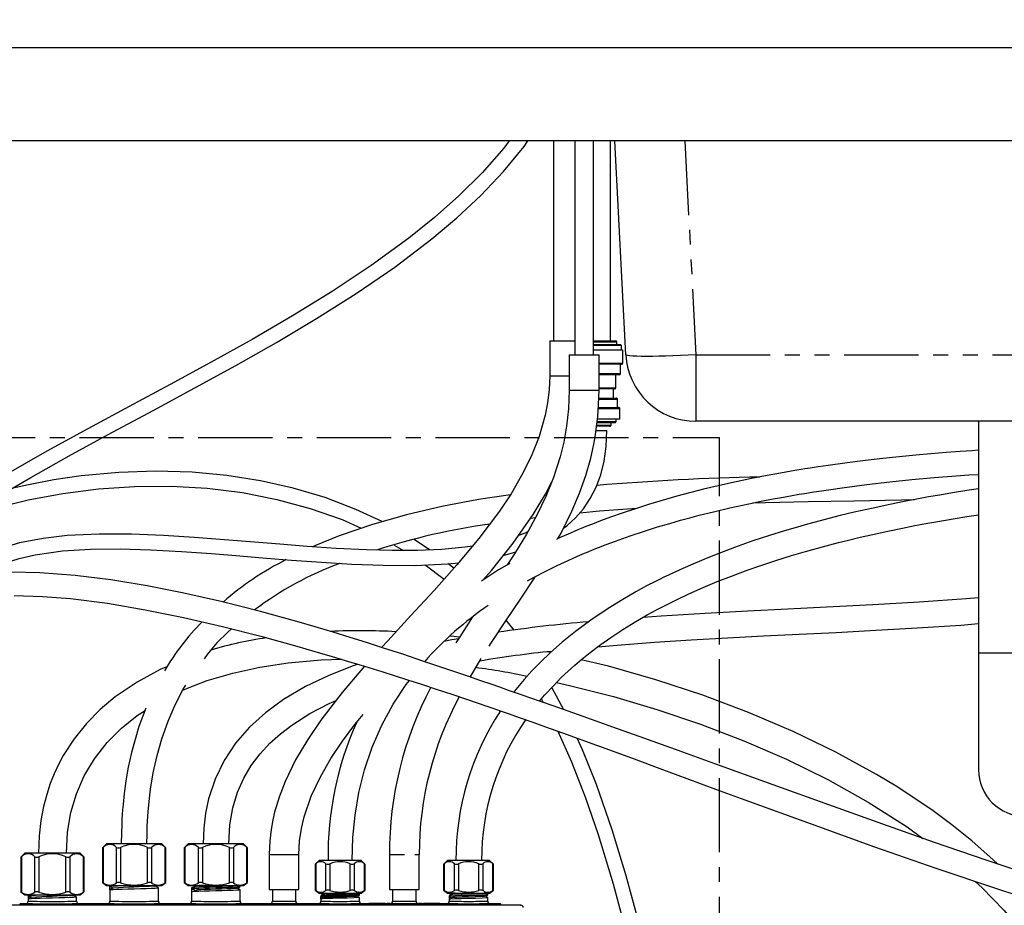
# Model space of a CAD drawing. Extents: x -40 to 841, y -34 to 591.
# Drawn here: x 109 to 193, y 166 to 241 of the extents above; entities that cross this region are included whole.
import ezdxf

# ---------------------------------------------------------------- set-up
doc = ezdxf.new("R2010")
doc.units = 0
doc.linetypes.add('CENTER', pattern=[10.16, 6.35, -1.27, 1.27, -1.27])
doc.linetypes.add('PHANTOM', pattern=[12.7, 6.35, -1.27, 1.27, -1.27, 1.27, -1.27])
doc.layers.get('0').update_dxf_attribs({"linetype": 'CONTINUOUS'})
doc.styles.add('SLDTEXTSTYLE2', font='TXT', dxfattribs={"width": 0.605})
doc.dimstyles.new('SLDDIMSTYLE10', dxfattribs={"dimtxt": 5.172414, "dimasz": 3, "dimexe": 0, "dimexo": 0.0625, "dimgap": 1.293103, "dimtad": 0, "dimtih": 1, "dimtoh": 1, "dimdec": 0, "dimlfac": 5, "dimrnd": 1e-09, "dimzin": 12, "dimtxsty": 'SLDTEXTSTYLE2', "dimblk1": 'NONE', "dimblk2": 'NONE', "dimsah": 1, "dimcen": 0, "dimazin": 3, "dimtfac": 1, "dimtdec": 0, "dimtmove": 0, "dimatfit": 3, "dimtolj": 1, "dimtzin": 12})
doc.dimstyles.new('SLDDIMSTYLE11', dxfattribs={"dimtxt": 5.172414, "dimasz": 3, "dimexe": 0, "dimexo": 0.0625, "dimgap": 1.293103, "dimtad": 0, "dimtih": 1, "dimtoh": 1, "dimdec": 0, "dimlfac": 5, "dimrnd": 1e-09, "dimzin": 12, "dimtxsty": 'SLDTEXTSTYLE2', "dimblk1": 'NONE', "dimblk2": 'NONE', "dimsah": 1, "dimcen": 0, "dimazin": 3, "dimtfac": 1, "dimtdec": 0, "dimtmove": 0, "dimatfit": 3, "dimtolj": 1, "dimtzin": 12})
doc.dimstyles.new('SLDDIMSTYLE3', dxfattribs={"dimtxt": 5.172414, "dimasz": 3, "dimexe": 0, "dimexo": 0.0625, "dimgap": 1.293103, "dimtad": 0, "dimtih": 1, "dimtoh": 1, "dimdec": 0, "dimlfac": 5, "dimrnd": 1e-09, "dimzin": 12, "dimtxsty": 'SLDTEXTSTYLE2', "dimblk1": 'NONE', "dimblk2": 'NONE', "dimsah": 1, "dimcen": 0, "dimazin": 3, "dimtfac": 1, "dimtdec": 0, "dimtmove": 0, "dimatfit": 3, "dimtolj": 1, "dimtzin": 12})

# ---------------------------------------------------------------- blocks, each defined once
blk = doc.blocks.new('_D_14')
at = {"color": 7, "linetype": 'CONTINUOUS'}
blk.add_line((187.642, 345.128), (312.687, 345.128), dxfattribs=at)
at = {"color": 7, "linetype": 'CONTINUOUS', "char_height": 7, "attachment_point": 1, "style": 'SLDTEXTSTYLE2'}
for s, insert in [('%%c', (189.23, 354.152)), ('35', (199.666, 354.152)), ('Hole for G4 HydroTap Taps', (210.623, 354.152))]:
    blk.add_mtext(s, dxfattribs=dict(at, insert=insert))
blk = doc.blocks.new('_NONE')
blk = doc.blocks.new('_D_36')
at = {"color": 7, "linetype": 'CONTINUOUS'}
blk.add_line((655.633, 213.25), (676.427, 213.25), dxfattribs=at)
at = {"color": 7, "linetype": 'CONTINUOUS', "char_height": 7, "attachment_point": 1, "style": 'SLDTEXTSTYLE2'}
for s, insert in [('%%c', (657.22, 233.26)), ('35', (667.657, 233.26)), ('hole', (660.22, 222.274))]:
    blk.add_mtext(s, dxfattribs=dict(at, insert=insert))
blk = doc.blocks.new('_D_37')
at = {"color": 7, "linetype": 'CONTINUOUS'}
blk.add_line((602.96, 227.421), (559.377, 227.421), dxfattribs=at)
at = {"color": 7, "linetype": 'CONTINUOUS', "char_height": 7, "attachment_point": 1, "style": 'SLDTEXTSTYLE2'}
for s, insert in [('hole', (585.156, 247.431)), ('%%c', (559.377, 247.431)), ('108', (569.814, 247.431)), ('for bowl', (570.718, 236.444))]:
    blk.add_mtext(s, dxfattribs=dict(at, insert=insert))

msp = doc.modelspace()

# ---------------------------------------------------------------- linework, layer by layer
at = {"color": 7, "linetype": 'CONTINUOUS'}
for p, q in [((60.084, 238.972), (333.435, 238.972)), ((331.403, 230.972), (63.284, 230.972)), ((154.673, 230.972), (154.673, 213.852)), ((156.51, 230.972), (156.51, 212.652)), ((158.098, 212.652), (158.098, 230.972)), ((159.561, 213.852), (159.561, 230.972)), ((160.883, 212.658), (159.923, 230.972)), ((154.351, 213.852), (154.351, 210.852)), ((154.351, 213.852), (155.626, 213.852)), ((155.626, 213.852), (156.51, 213.852)), ((158.098, 213.852), (160.008, 213.852)), ((158.098, 213.552), (160.408, 213.552)), ((160.508, 213.452), (158.098, 213.452)), ((160.108, 213.552), (160.108, 213.752)), ((160.508, 213.452), (160.408, 213.552)), ((160.508, 213.052), (160.508, 213.452)), ((156.029, 212.652), (156.029, 209.652)), ((156.029, 212.652), (157.304, 212.652)), ((157.304, 212.652), (158.579, 212.652)), ((160.608, 213.052), (158.098, 213.052)), ((158.579, 209.652), (158.579, 212.652)), ((160.608, 211.952), (160.608, 213.052)), ((160.508, 211.852), (158.579, 211.852)), ((160.408, 211.052), (160.408, 211.852)), ((160.308, 210.952), (158.579, 210.952)), ((160.008, 209.852), (160.008, 210.952)), ((159.908, 209.752), (158.579, 209.752)), ((159.808, 208.952), (159.808, 209.752)), ((158.561, 208.952), (160.058, 208.952)), ((160.158, 208.152), (160.158, 208.852)), ((158.527, 208.152), (160.258, 208.152)), ((160.358, 207.152), (160.358, 208.052)), ((159.958, 206.852), (158.406, 206.852)), ((158.421, 206.952), (160.058, 206.952)), ((160.358, 207.152), (158.44, 207.152)), ((159.608, 206.652), (159.608, 206.852)), ((159.958, 206.852), (160.058, 206.952)), ((160.058, 206.952), (160.058, 207.152)), ((223.294, 206.972), (166.874, 206.972)), ((191.084, 206.972), (191.084, 187.152)), ((158.318, 206.193), (158.608, 206.193)), ((159.508, 206.552), (158.374, 206.552)), ((158.608, 206.193), (159.243, 206.193)), ((154.25, 201.084), (154.165, 201.074)), ((152.71, 198.684), (153.143, 198.738)), ((150.364, 195.479), (151.443, 195.806)), ((143.699, 194.682), (145.309, 193.452)), ((146.151, 194.395), (145.668, 194.773)), ((151.319, 189.108), (150.627, 189.94)), ((154.413, 187.178), (154.124, 187.237)), ((191.084, 187.152), (191.084, 177.152)), ((155.552, 182.287), (154.536, 184.203)), ((153.64, 183.192), (153.787, 182.91)), ((116.055, 170.46), (116.055, 167.509)), ((116.393, 170.798), (116.056, 170.46)), ((118.764, 170.798), (116.393, 170.798)), ((121.136, 170.798), (118.764, 170.798)), ((121.473, 170.46), (121.136, 170.798)), ((121.474, 167.509), (121.474, 170.46)), ((123.055, 170.46), (123.055, 167.509)), ((123.393, 170.798), (123.056, 170.46)), ((125.764, 170.798), (123.393, 170.798)), ((128.136, 170.798), (125.764, 170.798)), ((128.473, 170.46), (128.136, 170.798)), ((128.474, 167.509), (128.474, 170.46)), ((109.055, 169.66), (109.055, 166.709)), ((109.393, 169.998), (109.056, 169.66)), ((111.764, 169.998), (109.393, 169.998)), ((114.136, 169.998), (111.764, 169.998)), ((114.473, 169.66), (114.136, 169.998)), ((114.474, 166.709), (114.474, 169.66)), ((130.329, 169.898), (130.329, 166.898)), ((132.879, 166.898), (132.879, 169.898)), ((140.629, 169.898), (140.629, 166.898)), ((143.179, 166.898), (143.179, 169.898)), ((134.272, 169.061), (134.272, 166.849)), ((134.61, 169.398), (134.273, 169.061)), ((136.404, 169.398), (134.61, 169.398)), ((138.198, 169.398), (136.404, 169.398)), ((138.535, 169.061), (138.198, 169.398)), ((138.536, 166.849), (138.536, 169.061)), ((145.272, 169.061), (145.272, 166.849)), ((145.61, 169.398), (145.273, 169.061)), ((147.404, 169.398), (145.61, 169.398)), ((149.198, 169.398), (147.404, 169.398)), ((149.535, 169.061), (149.198, 169.398)), ((149.536, 166.849), (149.536, 169.061)), ((116.055, 167.511), (116.393, 167.258)), ((116.393, 167.258), (121.136, 167.258)), ((116.69, 167.237), (116.69, 167.152)), ((116.69, 166.874), (116.69, 167.152)), ((116.956, 167.014), (116.69, 167.152)), ((116.727, 167.258), (116.693, 167.24)), ((120.839, 165.898), (120.839, 167.055)), ((121.136, 167.258), (121.474, 167.511)), ((123.055, 167.511), (123.393, 167.258)), ((123.393, 167.258), (128.136, 167.258)), ((123.69, 167.055), (123.69, 166.971)), ((123.69, 166.971), (123.69, 166.693)), ((123.69, 166.971), (123.957, 166.832)), ((127.835, 167.24), (127.802, 167.258)), ((127.839, 167.152), (127.839, 167.237)), ((128.136, 167.258), (128.474, 167.511)), ((109.058, 166.709), (109.393, 166.458)), ((109.393, 166.458), (114.136, 166.458)), ((109.705, 166.44), (109.69, 166.437)), ((109.69, 166.437), (109.69, 166.352)), ((109.956, 166.214), (109.69, 166.352)), ((109.69, 166.352), (109.69, 166.074)), ((109.727, 166.458), (109.693, 166.44)), ((113.839, 165.898), (113.839, 166.255)), ((114.136, 166.458), (114.471, 166.709)), ((116.69, 166.874), (116.69, 165.898)), ((123.69, 166.693), (123.69, 165.898)), ((127.839, 165.898), (127.839, 166.874)), ((130.329, 166.898), (131.604, 166.898)), ((130.604, 166.898), (130.604, 165.898)), ((131.604, 166.898), (132.879, 166.898)), ((132.604, 165.898), (132.604, 166.898)), ((134.272, 166.851), (134.61, 166.598)), ((134.61, 166.598), (138.198, 166.598)), ((134.757, 166.598), (134.757, 166.564)), ((134.757, 166.354), (134.757, 166.296)), ((134.757, 166.086), (134.757, 166.296)), ((134.757, 166.296), (134.957, 166.192)), ((138.052, 166.43), (138.052, 166.487)), ((138.052, 165.898), (138.052, 166.22)), ((138.198, 166.598), (138.536, 166.851)), ((140.629, 166.898), (141.904, 166.898)), ((140.904, 166.898), (140.904, 165.907)), ((141.904, 166.898), (143.179, 166.898)), ((142.904, 165.907), (142.904, 166.898)), ((145.272, 166.851), (145.61, 166.598)), ((145.61, 166.598), (149.198, 166.598)), ((145.757, 166.598), (145.757, 166.564)), ((145.757, 166.354), (145.757, 166.296)), ((145.757, 166.296), (145.757, 166.086)), ((145.757, 166.296), (145.957, 166.192)), ((149.052, 166.43), (149.052, 166.487)), ((149.052, 165.898), (149.052, 166.22)), ((149.198, 166.598), (149.536, 166.851)), ((151.883, 165.56), (73.483, 165.56)), ((109.045, 165.694), (109.064, 165.696)), ((109.064, 165.698), (109.49, 165.698)), ((109.69, 166.074), (109.69, 165.898)), ((114.039, 165.698), (116.49, 165.698)), ((121.039, 165.698), (123.49, 165.698)), ((128.039, 165.698), (130.404, 165.698)), ((132.804, 165.698), (134.557, 165.698)), ((134.757, 166.086), (134.757, 165.898)), ((138.252, 165.698), (138.867, 165.698)), ((138.867, 165.738), (138.867, 165.698)), ((138.867, 165.738), (139.367, 165.734)), ((138.867, 165.738), (140.267, 165.738)), ((138.867, 165.698), (139.367, 165.698)), ((139.367, 165.736), (140.267, 165.736)), ((139.367, 165.734), (139.367, 165.736)), ((139.367, 165.734), (139.367, 165.698)), ((139.367, 165.698), (140.267, 165.698)), ((140.267, 165.736), (140.267, 165.738)), ((140.267, 165.736), (140.267, 165.698)), ((140.267, 165.698), (140.427, 165.705)), ((140.704, 165.707), (140.726, 165.708)), ((143.083, 165.708), (143.104, 165.707)), ((143.382, 165.705), (143.542, 165.698)), ((143.542, 165.738), (143.542, 165.698)), ((143.542, 165.738), (144.042, 165.734)), ((143.542, 165.738), (144.942, 165.738)), ((143.542, 165.698), (144.042, 165.698)), ((144.042, 165.736), (144.942, 165.736)), ((144.042, 165.734), (144.042, 165.736)), ((144.042, 165.734), (144.042, 165.698)), ((144.042, 165.698), (144.942, 165.698)), ((144.942, 165.736), (144.942, 165.738)), ((144.942, 165.736), (144.942, 165.698)), ((144.942, 165.698), (145.557, 165.698)), ((145.757, 166.086), (145.757, 165.898)), ((149.252, 165.698), (150.104, 165.698)), ((150.104, 165.696), (150.124, 165.694)), ((150.204, 165.56), (150.204, 165.598))]:
    msp.add_line(p, q, dxfattribs=at)
at = {"color": 8, "linetype": 'PHANTOM'}
for p, q in [((165.915, 230.972), (166.874, 212.658)), ((160.108, 213.752), (158.098, 213.752)), ((166.874, 212.658), (223.294, 212.658)), ((166.874, 212.658), (166.874, 206.972)), ((158.579, 211.952), (160.608, 211.952)), ((154.351, 210.852), (155.626, 210.852)), ((155.626, 210.852), (156.029, 210.852)), ((158.579, 211.052), (160.408, 211.052)), ((156.029, 209.652), (157.304, 209.652)), ((157.304, 209.652), (158.579, 209.652)), ((158.579, 209.852), (160.008, 209.852)), ((160.158, 208.852), (158.556, 208.852)), ((160.358, 208.052), (158.517, 208.052)), ((158.384, 206.652), (159.608, 206.652)), ((191.084, 187.152), (195.084, 187.152)), ((116.108, 170.505), (116.108, 167.477)), ((117.263, 167.477), (117.263, 170.505)), ((117.61, 170.505), (117.61, 167.477)), ((119.919, 167.477), (119.919, 170.505)), ((120.265, 170.505), (120.265, 167.477)), ((121.42, 167.477), (121.42, 170.505)), ((123.108, 170.505), (123.108, 167.477)), ((124.263, 167.477), (124.263, 170.505)), ((124.61, 170.505), (124.61, 167.477)), ((126.919, 167.477), (126.919, 170.505)), ((127.265, 170.505), (127.265, 167.477)), ((128.42, 167.477), (128.42, 170.505)), ((109.108, 169.705), (109.108, 166.677)), ((110.263, 166.677), (110.263, 169.705)), ((110.61, 169.705), (110.61, 166.677)), ((112.919, 166.677), (112.919, 169.705)), ((113.265, 169.705), (113.265, 166.677)), ((114.42, 166.677), (114.42, 169.705)), ((130.329, 169.898), (131.604, 169.898)), ((131.604, 169.898), (132.879, 169.898)), ((140.629, 169.898), (141.904, 169.898)), ((142.8, 169.898), (143.179, 169.898)), ((134.326, 169.103), (134.326, 166.818)), ((135.192, 166.818), (135.192, 169.103)), ((135.538, 169.103), (135.538, 166.818)), ((137.27, 166.818), (137.27, 169.103)), ((137.617, 169.103), (137.617, 166.818)), ((138.483, 166.818), (138.483, 169.103)), ((145.326, 169.103), (145.326, 166.818)), ((146.192, 166.818), (146.192, 169.103)), ((146.538, 169.103), (146.538, 166.818)), ((148.27, 166.818), (148.27, 169.103)), ((148.617, 169.103), (148.617, 166.818)), ((149.483, 166.818), (149.483, 169.103)), ((108.995, 165.59), (108.964, 165.598)), ((108.995, 165.56), (108.995, 165.59)), ((109.064, 165.698), (109.094, 165.69)), ((110.994, 165.582), (110.994, 165.682)), ((110.994, 165.682), (148.174, 165.682)), ((148.174, 165.582), (110.994, 165.582)), ((110.994, 165.56), (110.994, 165.582)), ((148.174, 165.582), (148.174, 165.682)), ((148.174, 165.56), (148.174, 165.582)), ((150.074, 165.69), (150.104, 165.698)), ((150.204, 165.598), (150.174, 165.59)), ((150.174, 165.56), (150.174, 165.59))]:
    msp.add_line(p, q, dxfattribs=at)
at = {"color": 5, "linetype": 'CENTER'}
for p in [(63.299, 205.582), (168.884, 98.972)]:
    msp.add_line(p, (168.884, 205.582), dxfattribs=at)
at = {"color": 7, "linetype": 'CONTINUOUS', "flags": 128}
for points in [[(106.454, 200.158), (109.913, 202.169), (113.406, 204.12), (116.92, 206.032), (120.443, 207.928), (123.964, 209.828), (127.472, 211.754), (130.954, 213.725), (134.395, 215.767), (137.779, 217.904), (141.081, 220.166), (144.27, 222.586), (146.412, 224.392), (148.459, 226.306), (150.387, 228.341), (152.166, 230.506), (152.489, 230.972)], [(150.892, 230.972), (150.423, 230.344), (148.573, 228.24), (146.585, 226.266), (144.487, 224.409), (142.303, 222.655), (139.066, 220.301), (135.729, 218.093), (132.319, 215.998), (128.859, 213.989), (125.365, 212.04), (121.85, 210.128), (118.327, 208.232), (114.806, 206.332), (111.299, 204.406), (107.818, 202.432)], [(154.351, 210.852), (154.305, 209.664), (154.175, 208.548), (153.972, 207.489), (153.45, 205.681), (152.763, 203.959), (151.951, 202.325), (151.046, 200.778), (150.059, 199.292), (148.29, 196.938), (146.413, 194.69), (144.459, 192.499), (142.473, 190.347), (140.477, 188.194), (139.957, 187.619)], [(156.029, 209.652), (155.969, 208.033), (155.805, 206.55), (155.562, 205.191), (155.252, 203.919), (154.688, 202.161), (154.032, 200.547), (153.258, 198.948), (152.36, 197.317), (151.344, 195.643), (150.718, 194.677)], [(155.06, 196.932), (155.327, 197.403), (156.259, 199.279), (156.907, 200.812), (157.439, 202.323), (157.862, 203.825), (158.015, 204.483), (158.151, 205.151), (158.27, 205.827), (158.372, 206.52), (158.468, 207.365), (158.546, 208.407), (158.579, 209.652)], [(155.535, 197.822), (155.82, 198.027), (156.565, 198.715), (157.238, 199.494), (157.827, 200.366), (158.322, 201.333), (158.718, 202.396), (159.007, 203.559), (159.183, 204.822), (159.243, 206.193)], [(191.084, 204.49), (190.532, 204.456), (189.503, 204.387), (188.293, 204.298), (186.988, 204.193), (185.695, 204.079), (184.287, 203.943), (182.873, 203.793), (181.388, 203.621), (179.828, 203.424), (178.209, 203.2), (177.33, 203.07), (176.663, 202.967), (176.206, 202.894), (175.895, 202.844), (175.512, 202.781), (175.038, 202.701), (174.112, 202.539), (172.966, 202.328), (171.626, 202.066), (169.665, 201.65), (167.535, 201.152), (165.247, 200.557), (162.817, 199.851), (161.688, 199.493), (160.558, 199.114), (159.559, 198.762), (158.71, 198.449), (158.007, 198.179), (157.455, 197.96), (157.038, 197.79), (156.75, 197.671), (156.446, 197.543), (155.934, 197.323), (155.263, 197.026), (154.924, 196.869)], [(139.999, 198.387), (137.764, 199.437), (135.122, 200.442), (132.396, 201.258), (129.6, 201.889), (126.716, 202.341), (123.723, 202.616), (120.633, 202.704), (117.46, 202.599), (114.218, 202.294), (111.894, 201.953), (109.725, 201.543), (108.261, 201.209)], [(152.465, 193.312), (153.022, 193.623), (154.028, 194.149), (155.002, 194.629), (155.937, 195.066), (156.738, 195.422), (157.336, 195.678), (157.66, 195.814), (158.017, 195.96), (158.522, 196.163), (159.177, 196.418), (159.988, 196.722), (161.235, 197.165), (162.466, 197.576), (163.598, 197.933), (164.627, 198.241), (165.546, 198.502), (166.354, 198.723), (167.152, 198.932), (168.366, 199.235), (169.78, 199.566), (171.397, 199.917), (172.448, 200.131), (173.477, 200.329), (174.365, 200.492), (175.109, 200.623), (175.718, 200.726), (176.172, 200.801), (176.511, 200.856), (176.978, 200.93), (177.619, 201.029), (178.435, 201.15), (179.392, 201.285), (181.506, 201.559), (183.488, 201.788), (185.373, 201.981), (187.279, 202.154), (189.172, 202.305), (190.241, 202.38), (191.084, 202.435)], [(148.632, 193.374), (149.358, 194.214), (151.212, 196.547), (152.938, 199.009), (153.989, 200.736), (154.535, 201.784)], [(104.13, 198.728), (106.808, 199.535), (109.696, 200.239), (112.668, 200.793), (115.708, 201.183), (118.802, 201.396), (121.932, 201.42), (125.031, 201.244), (128.059, 200.869), (130.999, 200.295), (133.84, 199.524), (136.567, 198.556), (138.209, 197.823)], [(150.982, 200.682), (148.256, 200.268), (145.12, 199.678), (142.089, 198.977), (139.171, 198.153), (136.309, 197.171), (134.303, 196.355), (134.053, 196.237)], [(191.084, 201.197), (190.07, 201.044), (188.845, 200.848), (187.765, 200.666), (186.803, 200.497), (185.788, 200.311), (184.702, 200.103), (183.47, 199.856), (182.04, 199.552), (180.415, 199.184), (179.225, 198.898), (178.253, 198.653), (177.509, 198.459), (176.977, 198.316), (176.444, 198.17), (175.845, 198.001), (175.182, 197.81), (174.455, 197.594), (173.187, 197.2), (171.76, 196.73), (170.179, 196.174), (168.454, 195.521), (167.542, 195.154), (166.602, 194.759), (165.753, 194.386), (165.06, 194.069), (164.518, 193.814), (164.123, 193.623), (163.807, 193.467), (163.418, 193.273), (162.655, 192.878), (161.715, 192.369), (160.609, 191.733), (159.353, 190.959), (157.874, 189.964), (156.564, 188.995), (155.416, 188.065), (154.417, 187.182), (153.557, 186.357), (152.835, 185.61), (152.167, 184.866), (151.455, 184.006), (151.288, 183.786)], [(171.722, 199.983), (172.837, 200.019), (176.501, 200.103), (180.39, 200.176), (184.486, 200.249), (185.586, 200.272)], [(156.944, 199.154), (158.619, 199.314), (161.823, 199.536)], [(153.492, 183.014), (153.914, 183.522), (154.666, 184.345), (155.348, 185.034), (155.944, 185.598), (156.493, 186.09), (157.102, 186.608), (157.814, 187.18), (158.639, 187.804), (159.584, 188.472), (160.605, 189.146), (161.723, 189.833), (162.71, 190.401), (163.549, 190.858), (164.356, 191.277), (165.263, 191.728), (166.271, 192.202), (167.489, 192.744), (168.707, 193.253), (169.925, 193.733), (171.254, 194.225), (172.433, 194.637), (173.717, 195.061), (175.073, 195.483), (176.254, 195.83), (177.207, 196.097), (177.727, 196.239), (178.338, 196.401), (179.078, 196.592), (179.947, 196.809), (180.933, 197.045), (181.896, 197.267), (183.315, 197.578), (184.558, 197.835), (185.626, 198.046), (186.573, 198.225), (187.41, 198.378), (188.251, 198.525), (189.088, 198.666), (190.088, 198.828), (191.084, 198.981)], [(147.746, 196.287), (147.113, 196.188), (145.109, 196.006), (143.02, 195.919), (140.868, 195.911), (138.669, 195.97), (136.074, 196.1), (133.588, 196.269), (131.244, 196.451), (129.059, 196.631), (126.495, 196.841), (123.908, 197.036), (121.275, 197.198), (118.55, 197.306), (115.78, 197.318), (113.023, 197.186), (110.969, 196.953), (108.954, 196.56), (107.648, 196.185), (106.388, 195.695), (105.195, 195.07), (104.363, 194.499), (103.598, 193.829), (103.553, 193.778)], [(152.465, 197.507), (152.245, 197.404), (151.675, 197.206)], [(144.063, 195.962), (142.751, 196.848), (142.745, 196.851)], [(105.908, 193.999), (106.319, 194.249), (107.581, 194.814), (108.92, 195.241), (110.301, 195.552), (112.632, 195.876), (115.038, 196.027), (117.564, 196.052), (120.173, 195.98), (122.832, 195.835), (125.393, 195.654), (127.826, 195.459), (130.11, 195.27), (132.244, 195.098), (134.819, 194.909), (137.413, 194.755), (140.08, 194.656), (142.827, 194.644), (145.593, 194.764), (146.567, 194.874)], [(141.023, 196.378), (141.647, 196.035), (141.831, 195.915)], [(150.943, 194.806), (149.972, 194.249), (148.514, 193.297)], [(196.147, 167.926), (191.719, 169.403), (187.312, 170.921), (182.87, 172.487), (178.261, 174.137), (173.488, 175.86), (168.577, 177.635), (165.438, 178.766), (162.502, 179.818), (159.769, 180.793), (157.225, 181.696), (154.637, 182.611), (153.657, 182.956), (152.661, 183.306), (151.689, 183.646), (150.825, 183.947), (150.07, 184.21), (149.338, 184.464), (148.442, 184.774), (147.335, 185.155), (146.045, 185.596), (144.776, 186.026), (143.574, 186.43), (141.765, 187.031), (140.127, 187.565), (138.658, 188.035), (137.266, 188.472), (135.807, 188.92), (134.278, 189.378), (132.684, 189.841), (129.599, 190.691), (126.328, 191.52), (123.025, 192.27), (119.867, 192.891), (116.76, 193.395), (113.715, 193.77), (110.685, 194.003), (108.26, 194.066)], [(149.16, 187.721), (149.355, 188.029), (150.603, 189.905), (151.853, 191.761), (153.077, 193.619), (153.109, 193.669)], [(108.486, 192.067), (110.909, 191.989), (113.323, 191.795), (116.484, 191.397), (119.716, 190.852), (123.006, 190.182), (126.338, 189.408), (129.61, 188.571), (132.693, 187.724), (134.236, 187.283), (135.716, 186.849), (137.13, 186.426), (138.498, 186.01), (139.985, 185.549), (141.042, 185.216), (142.168, 184.857), (143.363, 184.471), (144.627, 184.058), (145.961, 183.615), (147.228, 183.189), (148.135, 182.881), (148.878, 182.627), (149.472, 182.422), (150.097, 182.206), (150.797, 181.962), (151.829, 181.601), (152.917, 181.216), (153.987, 180.836), (155.846, 180.168), (157.642, 179.517), (159.485, 178.844), (161.573, 178.076), (163.781, 177.261), (166.109, 176.401), (168.556, 175.497), (171.064, 174.574), (176.73, 172.509), (182.179, 170.561), (187.411, 168.736), (192.616, 166.976), (197.844, 165.277)], [(191.084, 191.863), (190.007, 191.775), (186.001, 191.506), (182.019, 191.277), (178.046, 191.071), (174.76, 190.908), (171.297, 190.733), (167.674, 190.537), (163.912, 190.306), (162.348, 190.192)], [(147.755, 190.231), (146.643, 188.529), (146.323, 188.006)], [(158.47, 187.676), (160.132, 187.825), (163.338, 188.063), (166.465, 188.263), (169.569, 188.439), (172.657, 188.6), (175.717, 188.753), (178.874, 188.91), (182.27, 189.087), (185.833, 189.291), (189.547, 189.536), (191.084, 189.657)], [(146.542, 188.365), (145.979, 188.269), (145.294, 188.129)], [(146.621, 188.493), (146.157, 188.555), (145.788, 188.591)], [(122.932, 183.963), (123.468, 184.201), (125.03, 184.776), (127.227, 185.419), (129.543, 185.922), (131.965, 186.289), (134.784, 186.545), (136.539, 186.603)], [(147.541, 185.084), (148.157, 186.139), (148.49, 186.665)], [(192.728, 169.067), (192.335, 169.452), (190.512, 171.055), (188.787, 172.438), (187.189, 173.621), (185.63, 174.696), (184.014, 175.739), (182.344, 176.749), (178.855, 178.665), (175.19, 180.439), (171.38, 182.064), (167.458, 183.536), (163.444, 184.853), (159.38, 186.009), (157.059, 186.571)], [(121.608, 185.994), (120.992, 185.729), (119.013, 184.657), (117.154, 183.389), (115.866, 182.308), (114.686, 181.114), (113.627, 179.803), (112.697, 178.366), (112.285, 177.598), (111.912, 176.797), (111.58, 175.963), (111.275, 175.046), (111, 173.998), (110.776, 172.814), (110.623, 171.484), (110.564, 169.998)], [(137.928, 186.184), (137.51, 186.046), (135.445, 185.231), (133.448, 184.275), (131.547, 183.154), (130.002, 182.026), (128.632, 180.782), (127.45, 179.422), (126.468, 177.946), (125.692, 176.354), (125.131, 174.649), (124.876, 173.435), (124.72, 172.153), (124.664, 170.798)], [(138.502, 186.009), (136.588, 183.766), (134.76, 181.4), (133.626, 179.736), (132.592, 177.986), (131.701, 176.158), (131.18, 174.814), (130.793, 173.51), (130.643, 172.854), (130.497, 172.044), (130.379, 171.053), (130.329, 169.898)], [(137.434, 169.398), (137.494, 171.364), (137.681, 173.274), (138.007, 175.201), (138.492, 177.149), (139.151, 179.095), (139.971, 180.968), (140.944, 182.754), (142.067, 184.454), (142.334, 184.803)], [(119.864, 170.798), (119.873, 171.643), (119.894, 172.305), (119.917, 172.791), (119.938, 173.155), (119.967, 173.55), (120.048, 174.443), (120.175, 175.478), (120.405, 176.877), (120.736, 178.375), (121.138, 179.796), (121.673, 181.309), (122.286, 182.72), (122.97, 184.035), (123.193, 184.386)], [(154.925, 184.606), (156.056, 184.363), (159.814, 183.407), (163.526, 182.315), (167.263, 181.058), (170.976, 179.639), (174.623, 178.059), (178.177, 176.313), (181.634, 174.38), (184.957, 172.253), (186.31, 171.274)], [(126.864, 170.798), (126.953, 172.423), (127.211, 173.897), (127.616, 175.231), (128.15, 176.436), (128.797, 177.528), (129.544, 178.518), (130.379, 179.419), (131.29, 180.237), (132.264, 180.981), (133.818, 181.968), (135.458, 182.822), (136.054, 183.075)], [(112.964, 169.998), (113.06, 171.803), (113.347, 173.493), (113.819, 175.098), (114.487, 176.633), (115.359, 178.097), (116.442, 179.478), (117.678, 180.712), (119.025, 181.79), (119.696, 182.228)], [(119.769, 182.418), (119.168, 180.853), (118.535, 178.641), (118.261, 177.376), (118.056, 176.193), (117.911, 175.122), (117.812, 174.173), (117.775, 173.728), (117.746, 173.32), (117.724, 172.95), (117.7, 172.476), (117.676, 171.762), (117.664, 170.798)], [(132.879, 169.898), (132.934, 171.071), (133.089, 172.121), (133.329, 173.118), (133.934, 174.878), (134.713, 176.55), (135.612, 178.107), (136.603, 179.592), (137.666, 181.027), (138.371, 181.889)], [(155.042, 180.457), (156.224, 177.821), (157.424, 174.75), (158.511, 171.596), (159.785, 167.378), (160.921, 163.102)], [(161.985, 164.074), (160.907, 168.077), (159.711, 172.012), (158.357, 175.886), (157.164, 178.86), (156.707, 179.856)], [(116.056, 170.46), (116.055, 170.459), (116.07, 170.473), (116.108, 170.505)], [(121.42, 170.505), (121.46, 170.471), (121.473, 170.46)], [(123.056, 170.46), (123.055, 170.459), (123.07, 170.473), (123.108, 170.505)], [(128.42, 170.505), (128.46, 170.471), (128.473, 170.46)], [(109.056, 169.66), (109.055, 169.659), (109.07, 169.673), (109.108, 169.705)], [(114.42, 169.705), (114.46, 169.671), (114.473, 169.66)], [(134.274, 169.061), (134.272, 169.06), (134.289, 169.073), (134.326, 169.103)], [(138.483, 169.103), (138.523, 169.07), (138.535, 169.061)], [(145.274, 169.061), (145.272, 169.06), (145.289, 169.073), (145.326, 169.103)], [(149.483, 169.103), (149.523, 169.07), (149.535, 169.061)], [(116.108, 167.477), (116.066, 167.504), (116.058, 167.509)], [(116.69, 167.237), (116.76, 167.252), (116.836, 167.258)], [(116.961, 167.017), (116.827, 166.947), (116.693, 166.877)], [(116.705, 166.877), (116.76, 166.889), (116.969, 166.904), (117.296, 166.919), (117.728, 166.935), (118.226, 166.95), (118.764, 166.965), (119.302, 166.98), (119.8, 166.995), (120.232, 167.01), (120.56, 167.025), (120.768, 167.04), (120.839, 167.055)], [(120.523, 167.181), (120.653, 167.251), (120.666, 167.258)], [(120.83, 167.05), (120.697, 167.12), (120.564, 167.19)], [(121.471, 167.509), (121.473, 167.511), (121.45, 167.496), (121.42, 167.477)], [(123.108, 167.477), (123.066, 167.504), (123.058, 167.509)], [(127.823, 167.24), (127.839, 167.237), (127.768, 167.222), (127.56, 167.206), (127.232, 167.192), (126.8, 167.176), (126.302, 167.161), (125.764, 167.146), (125.226, 167.131), (124.728, 167.116), (124.296, 167.101), (123.969, 167.086), (123.76, 167.07), (123.69, 167.055)], [(123.69, 166.971), (123.76, 166.986), (123.969, 167.001), (124.296, 167.016), (124.728, 167.032), (125.226, 167.047), (125.764, 167.062), (126.302, 167.077), (126.8, 167.092), (127.232, 167.107), (127.56, 167.122), (127.768, 167.137), (127.839, 167.152)], [(124.112, 167.219), (123.989, 167.149), (123.865, 167.079)], [(123.958, 167.258), (123.989, 167.24), (124.069, 167.195)], [(127.556, 167.01), (127.51, 166.998), (127.328, 166.983), (127.043, 166.968), (126.667, 166.953), (126.233, 166.938), (125.764, 166.923), (125.295, 166.907), (124.862, 166.892), (124.485, 166.877), (124.2, 166.862), (124.126, 166.856)], [(127.568, 167.01), (127.701, 167.079), (127.835, 167.149)], [(127.835, 166.877), (127.701, 166.947), (127.574, 167.013)], [(128.471, 167.509), (128.473, 167.511), (128.45, 167.496), (128.42, 167.477)], [(190.781, 167.597), (191.361, 167.07), (193.247, 165.128), (194.953, 163.111), (195.735, 162.075), (196.469, 161.022), (197.158, 159.943), (197.884, 158.688), (198.65, 157.189), (199.29, 155.739), (199.902, 154.094), (200.455, 152.238), (200.808, 150.698), (201.088, 149.023), (201.272, 147.204), (201.335, 145.232)], [(109.108, 166.677), (109.066, 166.704), (109.058, 166.709)], [(113.839, 166.255), (113.768, 166.24), (113.56, 166.225), (113.232, 166.21), (112.8, 166.195), (112.302, 166.18), (111.764, 166.165), (111.226, 166.15), (110.728, 166.135), (110.296, 166.119), (109.969, 166.104), (109.76, 166.089), (109.69, 166.074)], [(109.961, 166.217), (109.827, 166.147), (109.693, 166.077)], [(113.523, 166.381), (113.653, 166.451), (113.666, 166.458)], [(113.83, 166.25), (113.697, 166.32), (113.564, 166.39)], [(114.471, 166.709), (114.473, 166.711), (114.45, 166.696), (114.42, 166.677)], [(127.823, 166.877), (127.839, 166.874), (127.768, 166.859), (127.56, 166.844), (127.232, 166.829), (126.8, 166.813), (126.302, 166.799), (125.764, 166.783), (125.226, 166.768), (124.728, 166.753), (124.296, 166.738), (123.969, 166.723), (123.76, 166.708), (123.69, 166.693)], [(124.112, 166.856), (123.989, 166.786), (123.865, 166.717)], [(134.326, 166.818), (134.283, 166.845), (134.275, 166.849)], [(134.772, 166.562), (134.757, 166.564), (134.882, 166.58), (135.239, 166.597), (135.256, 166.598)], [(138.036, 166.489), (138.052, 166.487), (137.927, 166.471), (137.569, 166.454), (137.035, 166.437), (136.404, 166.42), (135.774, 166.404), (135.239, 166.387), (134.882, 166.37), (134.757, 166.354)], [(134.757, 166.296), (134.882, 166.313), (135.239, 166.33), (135.774, 166.346), (136.404, 166.363), (137.035, 166.38), (137.569, 166.396), (137.927, 166.413), (138.052, 166.43)], [(138.036, 166.222), (138.052, 166.22), (137.927, 166.203), (137.569, 166.186), (137.035, 166.17), (136.404, 166.153), (135.774, 166.136), (135.239, 166.12), (134.882, 166.103), (134.757, 166.086)], [(134.758, 166.562), (134.859, 166.509), (134.956, 166.459)], [(134.96, 166.461), (134.859, 166.408), (134.758, 166.356)], [(134.96, 166.193), (134.859, 166.141), (134.758, 166.088)], [(137.836, 166.59), (137.74, 166.576), (137.427, 166.559), (136.958, 166.542), (136.404, 166.525), (135.851, 166.509), (135.382, 166.492), (135.068, 166.475), (134.973, 166.461)], [(137.836, 166.323), (137.74, 166.308), (137.427, 166.291), (136.958, 166.275), (136.404, 166.258), (135.851, 166.241), (135.382, 166.225), (135.068, 166.208), (134.973, 166.193)], [(137.848, 166.59), (137.949, 166.643), (138.037, 166.688)], [(137.848, 166.323), (137.949, 166.375), (138.05, 166.428)], [(138.05, 166.489), (137.949, 166.542), (137.852, 166.592)], [(138.05, 166.222), (137.949, 166.274), (137.852, 166.325)], [(138.533, 166.849), (138.535, 166.851), (138.511, 166.836), (138.483, 166.818)], [(145.326, 166.818), (145.283, 166.845), (145.275, 166.849)], [(146.256, 166.598), (146.239, 166.597), (145.882, 166.58), (145.757, 166.564), (145.772, 166.562)], [(145.757, 166.354), (145.882, 166.37), (146.239, 166.387), (146.774, 166.404), (147.404, 166.42), (148.035, 166.437), (148.569, 166.454), (148.927, 166.471), (149.052, 166.487), (149.036, 166.489)], [(149.036, 166.428), (148.927, 166.413), (148.569, 166.396), (148.035, 166.38), (147.404, 166.363), (146.774, 166.346), (146.239, 166.33), (145.882, 166.313), (145.757, 166.296)], [(145.758, 166.562), (145.859, 166.509), (145.956, 166.459)], [(145.96, 166.461), (145.859, 166.408), (145.758, 166.356)], [(145.96, 166.193), (145.859, 166.141), (145.758, 166.088)], [(145.772, 166.088), (145.882, 166.103), (146.239, 166.12), (146.774, 166.136), (147.404, 166.153), (148.035, 166.17), (148.569, 166.186), (148.927, 166.203), (149.052, 166.22), (149.036, 166.222)], [(148.836, 166.59), (148.74, 166.576), (148.427, 166.559), (147.958, 166.542), (147.404, 166.525), (146.851, 166.509), (146.382, 166.492), (146.068, 166.475), (145.973, 166.461)], [(148.836, 166.323), (148.74, 166.308), (148.427, 166.291), (147.958, 166.275), (147.404, 166.258), (146.851, 166.241), (146.382, 166.225), (146.068, 166.208), (145.973, 166.193)], [(148.848, 166.59), (148.949, 166.643), (149.037, 166.688)], [(148.848, 166.323), (148.949, 166.375), (149.05, 166.428)], [(149.05, 166.489), (148.949, 166.542), (148.852, 166.592)], [(149.05, 166.222), (148.949, 166.274), (148.852, 166.325)], [(149.533, 166.849), (149.535, 166.851), (149.511, 166.836), (149.483, 166.818)]]:
    msp.add_lwpolyline(points, dxfattribs=at)
at = {"color": 8, "linetype": 'PHANTOM', "flags": 128}
for points in [[(166.874, 212.658), (166.205, 212.625), (165.543, 212.597), (164.899, 212.573), (164.279, 212.554), (163.691, 212.54), (163.144, 212.532), (162.643, 212.529), (162.196, 212.532), (161.807, 212.54), (161.481, 212.554), (161.223, 212.573), (161.036, 212.597), (160.922, 212.625), (160.883, 212.658)], [(151.823, 165.539), (151.858, 165.551), (151.883, 165.56)]]:
    msp.add_lwpolyline(points, dxfattribs=at)
at = {"color": 7, "linetype": 'CONTINUOUS'}
for centre, radius, start, end in [((160.008, 213.752), 0.1, 0.00202, 90.00139), ((166.874, 212.972), 6, 183.00007, 269.99992), ((160.508, 211.952), 0.1, 269.99981, 0.00189), ((160.308, 211.052), 0.1, 269.99981, 359.99506), ((159.908, 209.852), 0.1, 269.98986, 0.00672), ((160.058, 208.852), 0.1, 359.99811, 90.00019), ((160.258, 208.052), 0.1, 359.99519, 90.00139), ((159.508, 206.652), 0.1, 270.00152, 0.00189), ((176.663, -17.765), 220.013, 91.12599, 94.76683), ((157.176, 141.254), 57.474, 97.95807, 107.89653), ((143.107, 172.421), 25.374, 116.47397, 131.22332), ((146.472, 167.628), 29.002, 110.37177, 126.88095), ((165.932, 166.589), 29.832, 124.35618, 138.40472), ((138.371, 175.911), 19.574, 134.74259, 150.30814), ((167.823, 68.112), 122.125, 94.76789, 98.41587), ((136.846, 177.907), 14.922, 130.75103, 144.12229), ((138.134, 136.573), 52.478, 86.66284, 92.79101), ((134.197, 158.591), 30.126, 97.82054, 107.11753), ((163.003, 101.357), 86.342, 95.63091, 99.76902), ((141.342, 133.015), 53.292, 78.00614, 82.81215), ((171.017, 169.993), 30.388, 152.10522, 180.18085), ((171.292, 169.934), 28.113, 151.38912, 180.07367), ((169.433, 169.437), 23.116, 146.5261, 180.09787), ((169.505, 169.424), 20.988, 145.08738, 180.0723), ((163.128, 169.803), 27.757, 155.68873, 180.8377), ((195.084, 177.152), 4, 179.99992, 270.00013), ((116.686, 169.959), 0.795, 43.41127, 136.58873), ((117.436, 170.804), 0.345, 239.87385, 300.12615), ((118.764, 167.982), 2.776, 65.41563, 114.58437), ((120.092, 170.798), 0.34, 239.3893, 300.6107), ((120.843, 169.959), 0.795, 43.41122, 136.58878), ((123.686, 169.959), 0.795, 43.41127, 136.58873), ((124.436, 170.804), 0.345, 239.87436, 300.12564), ((125.764, 167.982), 2.776, 65.41563, 114.58437), ((127.092, 170.798), 0.34, 239.38964, 300.61036), ((127.843, 169.959), 0.795, 43.41127, 136.58873), ((109.686, 169.159), 0.795, 43.41281, 136.58719), ((110.436, 170.004), 0.345, 239.8687, 300.1313), ((111.764, 167.181), 2.776, 65.41787, 114.58213), ((113.092, 169.998), 0.34, 239.38267, 300.61733), ((113.843, 169.159), 0.795, 43.41341, 136.58659), ((134.759, 168.665), 0.616, 45.3675, 134.6325), ((135.365, 169.419), 0.36, 241.2584, 298.7416), ((136.404, 167.107), 2.176, 66.54926, 113.45074), ((137.443, 169.41), 0.352, 240.54442, 299.45558), ((138.05, 168.665), 0.616, 45.36742, 134.63258), ((145.759, 168.665), 0.616, 45.36707, 134.63293), ((146.365, 169.419), 0.36, 241.2584, 298.7416), ((147.404, 167.107), 2.176, 66.54962, 113.45038), ((148.443, 169.41), 0.352, 240.5441, 299.4559), ((149.05, 168.665), 0.616, 45.36668, 134.63332), ((116.686, 168.248), 0.963, 233.17343, 306.82657), ((119.319, 134.322), 32.935, 90.08217, 94.57913), ((124.423, 44.642), 122.601, 91.82583, 93.48406), ((117.436, 167.087), 0.426, 66.02237, 113.97763), ((118.764, 170.843), 3.559, 251.06898, 288.93102), ((120.092, 167.056), 0.455, 67.61283, 112.38717), ((120.843, 168.248), 0.963, 233.17343, 306.82657), ((123.686, 168.248), 0.963, 233.17343, 306.82657), ((125.463, 147.869), 19.396, 91.58188, 93.95158), ((124.436, 167.087), 0.426, 66.02237, 113.97763), ((125.764, 170.843), 3.559, 251.06898, 288.93102), ((127.092, 167.056), 0.455, 67.61299, 112.38701), ((127.843, 168.248), 0.963, 233.17343, 306.82657), ((109.686, 167.448), 0.963, 233.17434, 306.82566), ((112.941, 118.236), 48.226, 90.79537, 93.8657), ((117.413, 44.062), 122.381, 91.82434, 93.48556), ((110.436, 166.287), 0.426, 66.01914, 113.98086), ((111.764, 170.043), 3.559, 251.06884, 288.93116), ((113.092, 166.256), 0.455, 67.60914, 112.39086), ((113.843, 167.448), 0.963, 233.17455, 306.82545), ((134.759, 167.423), 0.744, 234.41915, 305.58085), ((135.365, 166.411), 0.442, 66.95654, 113.04346), ((136.404, 169.476), 2.795, 251.95237, 288.04763), ((137.443, 166.375), 0.476, 68.64146, 111.35854), ((138.05, 167.423), 0.744, 234.41919, 305.58081), ((145.759, 167.423), 0.744, 234.41896, 305.58104), ((146.365, 166.411), 0.442, 66.95583, 113.04417), ((147.404, 169.476), 2.795, 251.95238, 288.04762), ((148.443, 166.375), 0.476, 68.64179, 111.35821), ((149.05, 167.423), 0.744, 234.41878, 305.58122), ((109.065, 165.597), 0.101, 102.0325, 179.4502), ((109.49, 165.898), 0.2, 269.99831, 0.00169), ((111.764, 369.269), 203.584, 269.35988, 270.64012), ((114.039, 165.898), 0.2, 180.00043, 270.00128), ((116.49, 165.898), 0.2, 269.99763, 0.00237), ((118.764, 369.266), 203.581, 269.35988, 270.64012), ((121.039, 165.898), 0.2, 179.99704, 270.00296), ((123.49, 165.898), 0.2, 269.99763, 0.00237), ((125.764, 369.269), 203.584, 269.35988, 270.64012), ((128.039, 165.898), 0.2, 179.99768, 270.00232), ((130.404, 165.898), 0.2, 269.99763, 0.00237), ((131.604, 273.166), 107.475, 269.36026, 270.63974), ((132.804, 165.898), 0.2, 179.99768, 270.00232), ((134.557, 165.898), 0.2, 270.00116, 359.99884), ((136.404, 331.132), 165.445, 269.36011, 270.63989), ((138.252, 165.898), 0.2, 179.99768, 270.00232), ((140.646, 146.748), 18.959, 89.82554, 90.66424), ((141.904, 273.378), 107.678, 269.36146, 270.63854), ((140.704, 165.907), 0.2, 276.12978, 359.99588), ((143.104, 165.907), 0.2, 179.99456, 263.87788), ((143.162, 146.748), 18.959, 89.33576, 90.17446), ((145.557, 165.898), 0.2, 269.99945, 359.99884), ((147.404, 331.134), 165.447, 269.36011, 270.63989), ((149.252, 165.898), 0.2, 180.00043, 270.00128), ((150.103, 165.597), 0.101, 0.40661, 77.97088), ((151.883, 165.36), 0.2, 0.00002, 89.99827)]:
    msp.add_arc(centre, radius, start, end, dxfattribs=at)
at = {"color": 8, "linetype": 'PHANTOM'}
for centre, radius, start, end in [((109.095, 165.59), 0.1, 90.01502, 179.99181), ((110.506, 291.043), 125.462, 269.30993, 270.22316), ((110.531, 279.049), 113.369, 269.2742, 270.23432), ((111.764, 335.327), 169.442, 269.29853, 270.70147), ((118.764, 335.325), 169.44, 269.29853, 270.70147), ((125.764, 331.09), 165.205, 269.28054, 270.71946), ((131.604, 238.713), 72.822, 269.21318, 270.78682), ((136.404, 297.456), 131.569, 269.28244, 270.71756), ((141.904, 240.464), 74.564, 269.23157, 270.76843), ((147.404, 297.456), 131.568, 269.28244, 270.71756), ((148.638, 279.048), 113.367, 269.76568, 270.72581), ((148.663, 291.043), 125.462, 269.77684, 270.69007), ((150.074, 165.59), 0.1, 0.00307, 89.9901)]:
    msp.add_arc(centre, radius, start, end, dxfattribs=at)

# ---------------------------------------------------------------- dimensions: what is measured, and where the dimension line sits
at = {"color": 7, "linetype": 'CONTINUOUS'}
for p1, text, dimstyle, picture, middle in [((2.684, 6.184), '<> Hole for G4 HydroTap Taps', 'SLDDIMSTYLE3', '_D_14', (250.958, 350.65)), ((20.567, 6.6), '<> hole\\Pfor bowl', 'SLDDIMSTYLE11', '_D_37', (580.375, 238.436)), ((6.685, 2.076), '<>\\Phole', 'SLDDIMSTYLE10', '_D_36', (666.823, 224.266))]:
    dim = msp.add_diameter_dim_2p(p1=p1, p2=(0, 0), text=text, dimstyle=dimstyle, dxfattribs=at)
    dim.commit()
    dim.dimension.update_dxf_attribs({"geometry": picture, "text_midpoint": middle, "dimtype": 163})

doc.saveas('drawing.dxf')
